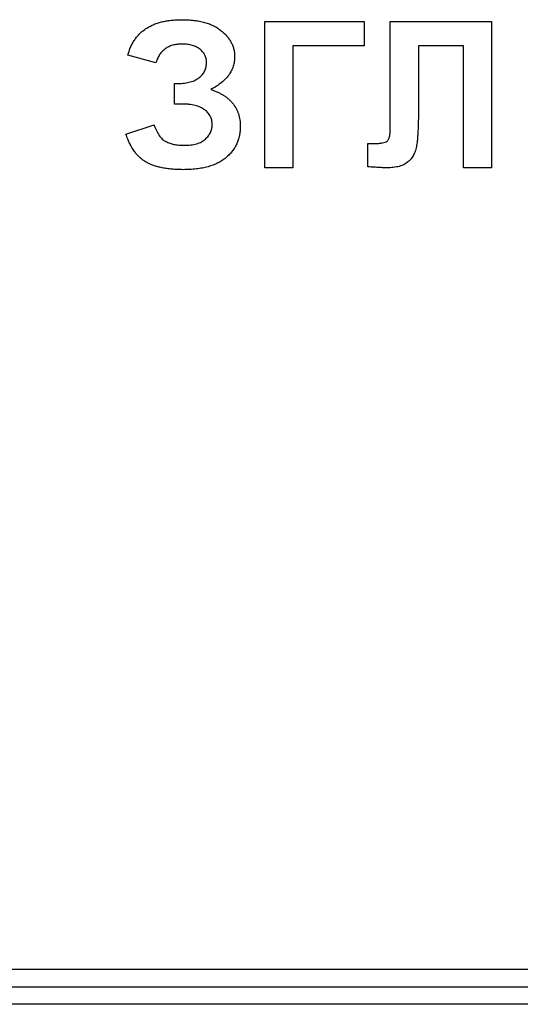
# Model space of a CAD drawing. Units: millimetres. Extents: x -60 to 893, y -89 to 370.
# Drawn here: x 82 to 91, y 193 to 209 of the extents above; entities that cross this region are included whole.
import ezdxf

# ---------------------------------------------------------------- set-up
doc = ezdxf.new("R2010")
doc.units = ezdxf.units.MM

msp = doc.modelspace()

# ---------------------------------------------------------------- linework, layer by layer
at = {"color": 7, "linetype": 'Continuous', "lineweight": 25}
for p, q in [((86.42445, 209.43664), (88.12317, 209.43664)), ((86.42445, 206.93664), (86.42445, 209.43664)), ((88.12317, 209.43664), (88.12317, 209.01997)), ((88.56989, 209.43664), (90.30266, 209.43664)), ((88.56989, 208.02588), (88.56989, 209.43664)), ((90.30266, 209.43664), (90.30266, 206.93664)), ((88.12317, 209.01997), (86.90522, 209.01997)), ((86.90522, 209.01997), (86.90522, 206.93664)), ((89.82189, 209.01997), (89.05266, 209.01997)), ((89.05266, 209.01997), (89.05266, 207.95727)), ((89.82189, 206.93664), (89.82189, 209.01997)), ((84.56548, 208.73151), (84.08471, 208.85972)), ((84.88599, 208.02638), (84.88599, 208.37895)), ((84.88599, 208.37895), (84.94509, 208.37895)), ((85.00618, 208.02638), (84.88599, 208.02638)), ((88.57189, 207.6012), (88.56989, 208.02588)), ((84.05266, 207.51356), (84.53343, 207.67382)), ((88.18727, 206.95417), (88.18727, 207.35331)), ((88.18727, 207.35331), (88.30096, 207.3518)), ((86.90522, 206.93664), (86.42445, 206.93664)), ((90.30266, 206.93664), (89.82189, 206.93664)), ((68.27019, 193.23662), (151.85436, 193.23662)), ((68.36699, 192.93662), (151.75756, 192.93662)), ((151.75756, 192.63662), (68.36699, 192.63662))]:
    msp.add_line(p, q, dxfattribs=at)
for radius in [27.9, 27.6, 24.8, 24.5, 22.1, 21.8, 30.8, 29.8]:
    msp.add_arc((85.25958, 205.93664), radius, 180.5, 270, dxfattribs=at)
for points, knots in [([(84.08471, 208.85972), (84.09185, 208.88438), (84.10587, 208.93281), (84.13291, 209.00214), (84.1652, 209.06651), (84.20167, 209.12633), (84.24305, 209.18138), (84.28916, 209.23157), (84.34017, 209.27678), (84.3954, 209.31778), (84.45582, 209.35296), (84.52035, 209.38465), (84.59003, 209.41009), (84.66404, 209.43202), (84.74283, 209.44814), (84.82608, 209.46026), (84.91409, 209.4672), (84.97429, 209.46819), (85.00518, 209.46869)], [0, 0, 0, 0, 0.06403392, 0.12575842, 0.18536668, 0.24351637, 0.30033049, 0.35692891, 0.41327696, 0.47017652, 0.52825306, 0.58749345, 0.64930924, 0.71310429, 0.77992773, 0.84978985, 0.92291467, 1, 1, 1, 1]), ([(85.00518, 209.46869), (85.04142, 209.46808), (85.11183, 209.46689), (85.21397, 209.45874), (85.30912, 209.44348), (85.39766, 209.4233), (85.47929, 209.39684), (85.55437, 209.36483), (85.62212, 209.32617), (85.68284, 209.28202), (85.73612, 209.23381), (85.78339, 209.18387), (85.82227, 209.13079), (85.8556, 209.07661), (85.88067, 209.01978), (85.89815, 208.96084), (85.90983, 208.90007), (85.91103, 208.8586), (85.91163, 208.83768)], [0, 0, 0, 0, 0.08818681, 0.17134613, 0.24908586, 0.3224977, 0.39212653, 0.45763005, 0.52076539, 0.5815448, 0.63994249, 0.69541857, 0.74855474, 0.79976138, 0.84995901, 0.89918062, 0.94914099, 1, 1, 1, 1]), ([(85.00919, 209.05202), (84.98157, 209.05114), (84.92839, 209.04945), (84.85252, 209.03427), (84.7843, 209.00933), (84.72405, 208.97365), (84.67165, 208.92777), (84.62721, 208.87178), (84.59059, 208.80577), (84.57406, 208.75687), (84.56548, 208.73151)], [0, 0, 0, 0, 0.13951162, 0.26861518, 0.38932445, 0.5051185, 0.6205583, 0.73944819, 0.86486887, 1, 1, 1, 1]), ([(85.43086, 208.74253), (85.43068, 208.75324), (85.43032, 208.77432), (85.42429, 208.80515), (85.41589, 208.8347), (85.40448, 208.86321), (85.38855, 208.88989), (85.36937, 208.91537), (85.34736, 208.94014), (85.32173, 208.96298), (85.29325, 208.98439), (85.26095, 209.002), (85.22628, 209.01788), (85.1884, 209.03014), (85.14778, 209.04029), (85.1042, 209.04713), (85.05768, 209.05111), (85.02572, 209.05171), (85.00919, 209.05202)], [0, 0, 0, 0, 0.0547886, 0.10779305, 0.1602985, 0.2120676, 0.26457305, 0.31895977, 0.37527533, 0.43400622, 0.49455181, 0.55734443, 0.62203002, 0.68963422, 0.7609802, 0.83633386, 0.91530297, 1, 1, 1, 1]), ([(84.94509, 208.37895), (84.96412, 208.37924), (85.00125, 208.3798), (85.05517, 208.38412), (85.10568, 208.39225), (85.15253, 208.40318), (85.19621, 208.41665), (85.23637, 208.4334), (85.27254, 208.45443), (85.30591, 208.47728), (85.33535, 208.50317), (85.36063, 208.53162), (85.38227, 208.56184), (85.4006, 208.59386), (85.41412, 208.62834), (85.42348, 208.66469), (85.42981, 208.70291), (85.43051, 208.72915), (85.43086, 208.74253)], [0, 0, 0, 0, 0.08347018, 0.16279383, 0.23691891, 0.30758062, 0.3735569, 0.43718108, 0.49782628, 0.55671002, 0.61427337, 0.6692226, 0.72325256, 0.77699917, 0.83055106, 0.88505488, 0.94137156, 1, 1, 1, 1]), ([(85.91163, 208.83768), (85.9104, 208.80919), (85.90798, 208.75305), (85.88803, 208.67125), (85.85642, 208.59362), (85.81078, 208.52087), (85.75315, 208.45228), (85.68247, 208.38866), (85.59994, 208.32844), (85.53813, 208.29446), (85.50598, 208.27678)], [0, 0, 0, 0, 0.11689211, 0.23030643, 0.34374768, 0.45980847, 0.58147477, 0.71056051, 0.84948018, 1, 1, 1, 1]), ([(85.50598, 208.27678), (85.52628, 208.26951), (85.56613, 208.25523), (85.62298, 208.23023), (85.67589, 208.20296), (85.72516, 208.17411), (85.77045, 208.14253), (85.81151, 208.10821), (85.84927, 208.07245), (85.88258, 208.03388), (85.91215, 207.99339), (85.93794, 207.95055), (85.95944, 207.90539), (85.97704, 207.85776), (85.99116, 207.80808), (86.00038, 207.75588), (86.00674, 207.70169), (86.00743, 207.66466), (86.00779, 207.64577)], [0, 0, 0, 0, 0.07435412, 0.14605083, 0.21405512, 0.27964334, 0.3429173, 0.40427217, 0.46415222, 0.52212671, 0.57984315, 0.63693547, 0.69438403, 0.75215504, 0.81196579, 0.87229015, 0.9348762, 1, 1, 1, 1]), ([(85.52702, 207.67282), (85.52667, 207.68587), (85.52598, 207.71128), (85.51964, 207.74838), (85.50992, 207.78371), (85.49498, 207.81673), (85.47708, 207.84838), (85.45398, 207.87722), (85.42813, 207.90524), (85.39723, 207.93015), (85.36246, 207.95269), (85.32389, 207.97294), (85.2807, 207.9892), (85.23392, 208.00331), (85.18277, 208.01367), (85.12756, 208.02107), (85.06819, 208.02557), (85.02723, 208.02611), (85.00618, 208.02638)], [0, 0, 0, 0, 0.05521156, 0.10750869, 0.15897263, 0.20993405, 0.26061522, 0.31250947, 0.36601572, 0.42177219, 0.48000557, 0.54134416, 0.60580117, 0.67513619, 0.74806124, 0.82654117, 0.91090389, 1, 1, 1, 1]), ([(89.05266, 207.95727), (89.05256, 207.92071), (89.05238, 207.85026), (89.05097, 207.74892), (89.04825, 207.65629), (89.04574, 207.57227), (89.04083, 207.49685), (89.03644, 207.42981), (89.02959, 207.37159), (89.02102, 207.30662), (89.00455, 207.23497), (88.97256, 207.15852), (88.93018, 207.09151), (88.88497, 207.04429), (88.84279, 207.0128), (88.80706, 206.99212), (88.76686, 206.97528), (88.72291, 206.96066), (88.6746, 206.94972), (88.62229, 206.94267), (88.56599, 206.93722), (88.527, 206.93684), (88.50679, 206.93664)], [0, 0, 0, 0, 0.08107649, 0.15623701, 0.22475059, 0.28661529, 0.34261597, 0.39236184, 0.43557486, 0.47259015, 0.53769002, 0.59792033, 0.65553147, 0.71260844, 0.74170692, 0.77205949, 0.80389957, 0.83820134, 0.87466264, 0.91356272, 0.95519101, 1, 1, 1, 1]), ([(84.53343, 207.67382), (84.53966, 207.65601), (84.5517, 207.62163), (84.57357, 207.57372), (84.59588, 207.53004), (84.62048, 207.49171), (84.6459, 207.45755), (84.67357, 207.42888), (84.70286, 207.40501), (84.7443, 207.37936), (84.80161, 207.35587), (84.87606, 207.33605), (84.9575, 207.32317), (85.01431, 207.32191), (85.04374, 207.32126)], [0, 0, 0, 0, 0.08344536, 0.16116014, 0.23286959, 0.30029916, 0.36250784, 0.42102728, 0.4761807, 0.52927685, 0.63618123, 0.74873399, 0.86983664, 1, 1, 1, 1]), ([(86.00779, 207.64577), (86.00702, 207.61869), (86.00551, 207.5656), (85.99367, 207.48805), (85.97485, 207.41458), (85.94786, 207.34506), (85.91349, 207.27923), (85.87029, 207.21803), (85.82044, 207.1603), (85.76258, 207.10735), (85.69761, 207.05881), (85.62393, 207.01809), (85.54363, 206.98195), (85.45503, 206.95419), (85.35942, 206.93112), (85.25576, 206.91654), (85.1448, 206.90584), (85.06815, 206.90501), (85.02872, 206.90459)], [0, 0, 0, 0, 0.05854267, 0.11474311, 0.16919523, 0.22221456, 0.27565484, 0.32932256, 0.38381892, 0.44026915, 0.4985978, 0.55872242, 0.62190249, 0.6886754, 0.75915015, 0.83433988, 0.91479189, 1, 1, 1, 1]), ([(85.04374, 207.32126), (85.06412, 207.32149), (85.10344, 207.32194), (85.16019, 207.3269), (85.21268, 207.33559), (85.26109, 207.34662), (85.30522, 207.36179), (85.34483, 207.38027), (85.38049, 207.40187), (85.41137, 207.42708), (85.43857, 207.45424), (85.4619, 207.4828), (85.4824, 207.5118), (85.49829, 207.54232), (85.51166, 207.57328), (85.5207, 207.60561), (85.52563, 207.63895), (85.52655, 207.66145), (85.52702, 207.67282)], [0, 0, 0, 0, 0.09114722, 0.17587478, 0.25458146, 0.32903782, 0.3977713, 0.46292584, 0.52428396, 0.58377258, 0.64081015, 0.69598855, 0.74861065, 0.79939866, 0.84961228, 0.89926734, 0.94912419, 1, 1, 1, 1]), ([(88.30096, 207.3518), (88.32552, 207.35213), (88.37048, 207.35272), (88.4315, 207.36054), (88.4799, 207.37253), (88.51212, 207.3886), (88.53064, 207.40631), (88.5419, 207.42306), (88.55104, 207.44366), (88.55911, 207.46777), (88.56503, 207.49565), (88.56877, 207.52733), (88.57129, 207.56294), (88.57168, 207.58801), (88.57189, 207.6012)], [0, 0, 0, 0, 0.166059908, 0.303858821, 0.415058781, 0.502460208, 0.543182764, 0.587025439, 0.638043536, 0.69516724, 0.758723378, 0.830421948, 0.910779921, 1, 1, 1, 1]), ([(85.02872, 206.90459), (84.99633, 206.90495), (84.93331, 206.90565), (84.84139, 206.91178), (84.75478, 206.92159), (84.67333, 206.93556), (84.59703, 206.95352), (84.52582, 206.97538), (84.45997, 207.00143), (84.39896, 207.03152), (84.34245, 207.06767), (84.28971, 207.11032), (84.24073, 207.16047), (84.19606, 207.2178), (84.15399, 207.2814), (84.11611, 207.35219), (84.08207, 207.43022), (84.06266, 207.48522), (84.05266, 207.51356)], [0, 0, 0, 0, 0.07739988, 0.15055236, 0.22001885, 0.2855961, 0.34790372, 0.40720205, 0.46342201, 0.51693787, 0.56949675, 0.62338297, 0.67866831, 0.73660402, 0.79678788, 0.86068028, 0.9281954, 1, 1, 1, 1]), ([(88.50679, 206.93664), (88.49877, 206.93683), (88.48108, 206.93724), (88.45235, 206.93744), (88.41914, 206.93924), (88.38141, 206.94119), (88.33918, 206.94369), (88.29244, 206.94673), (88.24135, 206.95023), (88.2058, 206.95282), (88.18727, 206.95417)], [0, 0, 0, 0, 0.0751264, 0.16589792, 0.26928094, 0.38680726, 0.52004464, 0.665873, 0.82585737, 1, 1, 1, 1])]:
    msp.add_open_spline(points, degree=3, knots=knots, dxfattribs=at)

doc.saveas('drawing.dxf')
